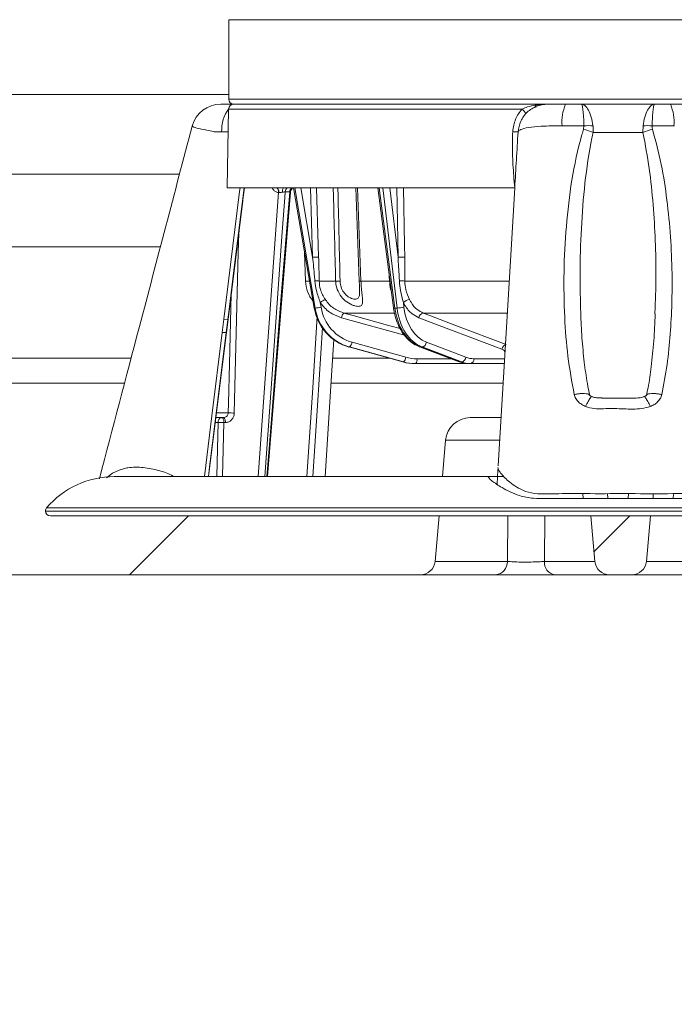
# Model space of a CAD drawing. Units: millimetres. Extents: x 2231 to 4249, y 379 to 3692.
# Drawn here: x 3003 to 3136, y 1848 to 2048 of the extents above; entities that cross this region are included whole.
import ezdxf

# ---------------------------------------------------------------- set-up
doc = ezdxf.new("R2010")
doc.units = ezdxf.units.MM
doc.header["$LTSCALE"] = 20
doc.layers.add('MAßLINIE_MAßZEICHNUNGEN', color=7, linetype='Continuous')
doc.styles.add('SLDTEXTSTYLE0', font='TXT', dxfattribs={"width": 0.7})
doc.dimstyles.new('SLDDIMSTYLE0', dxfattribs={"dimtxt": 105.833333, "dimasz": 70, "dimexe": 0, "dimexo": 0.0625, "dimgap": 26.458333, "dimtad": 0, "dimdec": 0, "dimrnd": 1e-09, "dimzin": 12, "dimdsep": 46, "dimtxsty": 'SLDTEXTSTYLE0', "dimsah": 1, "dimcen": 0.09, "dimadec": 0, "dimazin": 3, "dimtfac": 1, "dimtdec": 0, "dimtofl": 0, "dimtmove": 0, "dimatfit": 3, "dimfxl": 0, "dimfrac": 2, "dimtolj": 1, "dimtzin": 12, "dimarcsym": 0})

# ---------------------------------------------------------------- blocks, each defined once
blk = doc.blocks.new('SW_HATCH_0')
at = {"color": 0, "linetype": 'Continuous', "lineweight": 18}
for p, q in [((-452, -1170.42), (-464, -1182.42)), ((-362.2, -1170.42), (-369.48, -1177.7))]:
    blk.add_line(p, q, dxfattribs=at)
blk = doc.blocks.new('_D')
at = {"layer": 'MAßLINIE_MAßZEICHNUNGEN', "color": 7}
for p, q in [((2759.16, 2151.82), (2759.16, 1715.48)), ((3565.16, 2151.82), (3565.16, 1715.48)), ((2759.16, 1735.48), (2958.78, 1735.48)), ((3565.16, 1735.48), (3359.64, 1735.48))]:
    blk.add_line(p, q, dxfattribs=at)
for points in [[(2759.16, 1735.48), (2829.16, 1705.48), (2829.16, 1765.48)], [(3565.16, 1735.48), (3495.16, 1765.48), (3495.16, 1705.48)]]:
    blk.add_solid(points, dxfattribs=at)
at = {"layer": 'MAßLINIE_MAßZEICHNUNGEN', "color": 7, "char_height": 105.833, "attachment_point": 1, "style": 'SLDTEXTSTYLE0'}
for s, insert in [('%%c', (2958.78, 1786.56)), ('806', (3110.34, 1786.56))]:
    blk.add_mtext(s, dxfattribs=dict(at, insert=insert))

msp = doc.modelspace()

# ---------------------------------------------------------------- linework, layer by layer
at = {"color": 7, "linetype": 'Continuous', "lineweight": 18}
for p, q in [((3045.43, 2048.48), (3045.43, 2032.28)), ((3196.36, 2048.48), (3045.43, 2048.48)), ((3045.43, 2033.28), (2854.16, 2033.28)), ((3045.43, 2032.28), (3196.36, 2032.28)), ((3045.41, 2030.3), (3045.13, 2014.28)), ((3105.1, 2030.3), (3045.41, 2030.3)), ((3046.41, 2031.28), (3110.28, 2031.28)), ((3113.97, 2031.28), (3117.2, 2031.28)), ((3117.2, 2031.28), (3132.06, 2031.28)), ((3132.06, 2031.28), (3135.29, 2031.28)), ((3117.7, 2026.87), (3113.26, 2026.87)), ((3117.62, 2026.18), (3117.7, 2026.87)), ((3129.71, 2025.49), (3129.72, 2026.87)), ((3136, 2026.87), (3131.56, 2026.87)), ((3045.33, 2025.64), (3043.98, 2025.64)), ((3129.71, 2025.49), (3119.55, 2025.49)), ((3035.34, 2017.05), (2860.07, 2017.05)), ((3103.62, 2014.28), (3045.13, 2014.28)), ((3048.25, 2011.64), (3048.59, 2014.28)), ((3058.58, 2014.28), (3062.81, 1989.79)), ((3058.62, 2014.28), (3062.84, 1989.79)), ((3063, 1989.79), (3058.88, 2014.28)), ((3060.12, 2014.28), (3062.5, 2000.15)), ((3062.5, 2000.15), (3062.06, 2014.28)), ((3067.37, 2014.28), (3064.74, 2014.28)), ((3071.29, 2014.28), (3071.97, 1995.28)), ((3071.65, 2014.28), (3072.33, 1995.29)), ((3075.75, 2014.28), (3078.94, 1989.83)), ((3076.03, 2014.28), (3079.24, 1989.79)), ((3079.67, 1989.79), (3076.77, 2014.28)), ((3078.19, 2014.28), (3079.87, 2000.15)), ((3079.87, 2000.15), (3079.61, 2014.28)), ((3051.39, 1955.48), (3055.52, 2013.3)), ((3055.62, 2013.3), (3055.52, 2013.3)), ((3057.83, 2013.46), (3056.9, 2013.46)), ((3045.29, 1987.49), (3048.29, 2011.64)), ((3031.45, 2002.22), (2859.62, 2002.22)), ((3060.85, 2001.12), (3061.06, 1995.29)), ((3078.15, 1995.29), (3078.1, 1996.28)), ((3061.06, 1995.29), (3061.86, 1995.29)), ((3063.83, 1995.29), (3067.18, 1995.29)), ((3072.33, 1995.29), (3078.15, 1995.29)), ((3078.23, 1995.29), (3078.15, 1995.29)), ((3081.26, 1995.29), (3102.42, 1995.29)), ((3064.05, 1990.93), (3064.21, 1989.95)), ((3080.96, 1990.93), (3081.08, 1989.95)), ((3063, 1989.79), (3062.84, 1989.79)), ((3079, 1988.77), (3068.86, 1988.77)), ((3079.67, 1989.79), (3079.24, 1989.79)), ((3102.03, 1988.77), (3084.99, 1988.77)), ((3132.13, 1988.6), (3132.14, 1988.83)), ((3044.1, 1984.81), (3044.44, 1987.54)), ((3044.44, 1987.54), (3045.26, 1987.49)), ((3044.96, 1984.83), (3045.29, 1987.49)), ((3045.28, 1987.49), (3045.26, 1987.49)), ((3081.17, 1984.26), (3068.36, 1987.81)), ((3101.02, 1981.39), (3084.1, 1987.81)), ((3041.33, 1955.48), (3044.96, 1984.83)), ((3044.93, 1984.84), (3044.1, 1984.81)), ((3044.95, 1984.84), (3044.93, 1984.84)), ((3070.51, 1982.82), (3081.47, 1979.78)), ((3085.65, 1982.82), (3093.66, 1979.78)), ((3069.84, 1981.87), (3069.85, 1981.87)), ((3069.85, 1981.87), (3080.83, 1978.83)), ((3069.87, 1981.87), (3069.85, 1981.87)), ((3070, 1981.87), (3069.87, 1981.87)), ((3069.87, 1981.87), (3080.84, 1978.82)), ((3080.96, 1978.82), (3070, 1981.87)), ((3084.25, 1981.9), (3092.29, 1978.85)), ((3084.76, 1981.87), (3084.42, 1981.87)), ((3084.42, 1981.87), (3092.46, 1978.82)), ((3092.77, 1978.82), (3084.76, 1981.87)), ((3025.48, 1979.57), (2878.63, 1979.57)), ((3078.14, 1979.57), (3066.5, 1979.57)), ((3080.84, 1978.82), (3080.83, 1978.83)), ((3080.96, 1978.82), (3080.84, 1978.82)), ((3083.46, 1978.48), (3083.35, 1978.48)), ((3094.3, 1978.48), (3083.46, 1978.48)), ((3083.72, 1979.47), (3090.65, 1979.47)), ((3092.77, 1978.82), (3092.46, 1978.82)), ((3094.6, 1978.48), (3094.3, 1978.48)), ((3101.48, 1978.48), (3094.6, 1978.48)), ((3095.31, 1979.47), (3101.54, 1979.47)), ((2907.49, 1974.48), (3024.23, 1974.48)), ((3066.22, 1974.48), (3101.24, 1974.48)), ((3128, 1971.48), (3121.33, 1971.48)), ((3043, 1968.45), (3045.32, 1968.45)), ((3043.26, 1966.52), (3042.75, 1966.52)), ((3044.27, 1967.48), (3042.91, 1967.48)), ((3044.44, 1966.49), (3044.16, 1955.48)), ((3044.77, 1966.49), (3044.44, 1966.49)), ((3100.82, 1967.48), (3094.54, 1967.48)), ((3089.56, 1962.92), (3088.91, 1955.48)), ((3100.42, 1962.92), (3089.56, 1962.92)), ((3098.18, 1955.48), (3022.13, 1955.48)), ((3101.41, 1955.48), (3098.22, 1955.48)), ((3117.47, 1952.01), (3117.51, 1951.03)), ((3122.53, 1951.03), (3122.52, 1952.01)), ((3126.74, 1952.01), (3126.73, 1951.03)), ((3131.75, 1951.03), (3131.79, 1952.01)), ((3230.13, 1948.48), (3008.14, 1948.48)), ((3008.38, 1949.13), (3229.91, 1949.13)), ((3229.22, 1947.48), (3009.14, 1947.48)), ((3088.21, 1947.48), (3087.4, 1938.22)), ((3102.13, 1938.22), (3102.18, 1947.48)), ((3109.75, 1947.48), (3109.65, 1938.22)), ((3119.92, 1938.22), (3119.11, 1947.48)), ((3130.4, 1938.22), (3131.21, 1947.48)), ((3087.4, 1938.22), (3102.13, 1938.22)), ((3109.65, 1938.22), (3119.92, 1938.22)), ((3130.4, 1938.22), (3193.92, 1938.22)), ((3084.41, 1935.48), (2906.62, 1935.48)), ((3099.73, 1935.48), (3084.41, 1935.48)), ((3122.91, 1935.48), (3111.76, 1935.48)), ((3127.41, 1935.48), (3122.91, 1935.48)), ((3196.91, 1935.48), (3127.41, 1935.48))]:
    msp.add_line(p, q, dxfattribs=at)
at = {"color": 7, "linetype": 'Continuous', "lineweight": 18, "flags": 128}
for points in [[(3104.29, 2025.64), (3104.29, 2025.64)], [(3044.44, 1987.54), (3047.63, 2013.51), (3047.72, 2014.28)], [(3055.16, 2014.28), (3055.21, 2014.27), (3055.3, 2014.21), (3055.38, 2014.12), (3055.44, 2014), (3055.49, 2013.85), (3055.52, 2013.68), (3055.53, 2013.5), (3055.52, 2013.3)], [(3055.22, 2014.28), (3055.29, 2014.26), (3055.37, 2014.21), (3055.44, 2014.12), (3055.5, 2014), (3055.55, 2013.85), (3055.59, 2013.68), (3055.61, 2013.49), (3055.62, 2013.3)], [(3056.63, 2014.28), (3056.57, 2014.27), (3056.52, 2014.21), (3056.47, 2014.13), (3056.42, 2014.01), (3056.38, 2013.87), (3056.35, 2013.71), (3056.34, 2013.54), (3056.33, 2013.35)], [(3063.27, 2014.28), (3063.64, 2002.58), (3063.71, 2000.18)], [(3081, 2014.28), (3081.21, 2002.58), (3081.26, 2000.18)], [(3100.24, 1957.65), (3101.38, 1976.8), (3102.93, 2002.77), (3103.62, 2014.28)], [(3056.9, 2013.46), (3056.82, 2012.29), (3056.25, 2004.32), (3053.97, 1972.44), (3052.76, 1955.48)], [(3053.19, 1955.48), (3053.71, 1962.01), (3056.26, 1993.89), (3057.83, 2013.46)], [(3053.32, 1955.48), (3054.27, 1967.24), (3057.97, 2013.39)], [(3045.26, 1987.49), (3045.51, 1989.47), (3046.49, 1997.41), (3048.25, 2011.64)], [(3048.29, 2011.64), (3048.28, 2011.64), (3048.25, 2011.64)], [(3047.46, 2005), (3047.37, 2001.11), (3046.55, 1968.42)], [(3045.32, 1968.45), (3045.37, 1970.45), (3045.57, 1978.44), (3045.93, 1992.61)], [(3061.35, 1955.48), (3062.51, 1973.55), (3063.45, 1988.14)], [(3062.84, 1989.79), (3062.81, 1989.79), (3062.81, 1989.79)], [(3068.86, 1988.77), (3070.73, 1988.25), (3078.19, 1986.18), (3080.29, 1985.6)], [(3084.99, 1988.77), (3086.35, 1988.25), (3091.8, 1986.18), (3101.9, 1982.35)], [(3044.93, 1984.84), (3045.18, 1986.82), (3045.26, 1987.49)], [(3040.5, 1955.48), (3042.01, 1967.82), (3044.1, 1984.81)], [(3041.3, 1955.48), (3041.54, 1957.43), (3044.93, 1984.84)], [(3064.49, 1985.86), (3063.47, 1969.96), (3062.53, 1955.48)], [(3066.78, 1983.4), (3066.25, 1974.95), (3065.02, 1955.48)], [(3084.42, 1981.87), (3084.28, 1981.88), (3084.25, 1981.9)], [(3092.46, 1978.82), (3092.33, 1978.84), (3092.29, 1978.85)], [(3042.98, 1955.48), (3043.06, 1958.44), (3043.26, 1966.52)], [(3044.44, 1966.49), (3044.43, 1966.69), (3044.4, 1966.87), (3044.35, 1967.04), (3044.29, 1967.19), (3044.21, 1967.32), (3044.13, 1967.41), (3044.04, 1967.46), (3043.94, 1967.48)], [(3044.77, 1966.49), (3044.76, 1966.69), (3044.73, 1966.87), (3044.69, 1967.04), (3044.63, 1967.19), (3044.55, 1967.32), (3044.46, 1967.41), (3044.37, 1967.46), (3044.27, 1967.48)], [(3020.54, 1955.26), (3021.77, 1956.19), (3023.13, 1956.8), (3024.69, 1957.24), (3024.69, 1957.24), (3024.69, 1957.24)], [(3100.01, 1953.88), (3100.11, 1955.52), (3100.18, 1956.7), (3100.22, 1957.3), (3100.21, 1957.24), (3100.21, 1957.24), (3100.21, 1957.24)], [(3135.99, 1952.13), (3135.85, 1951.28), (3135.83, 1951.16)]]:
    msp.add_lwpolyline(points, dxfattribs=at)
at = {"color": 7, "linetype": 'Continuous', "lineweight": 18}
for centre, radius, start, end in [((3046.43, 2032.28), 1, 180, 270), ((3043.78, 2025.29), 5.99, 89.6237, 165.4586), ((3051.82, 2025.88), 7.84, 144.676, 181.7463), ((3046.41, 2030.28), 1, 90, 179), ((3103.96, 2028.67), 1.99, 19.0299, 54.9758), ((3121.9, 2027.75), 8.68, 155.9968, 185.8261), ((3127.36, 2027.75), 8.68, 354.1739, 24.0031), ((3114.72, 2014.99), 11.56, 65.2832, 75.4631), ((3118.62, 2017.16), 9.76, 84.6027, 95.3973), ((3134.54, 2014.99), 11.56, 104.537, 114.7169), ((3130.64, 2017.16), 9.76, 84.6027, 95.3973), ((3057.9, 2013.42), 0.999, 119.7316, 177.3083), ((3058.83, 2013.42), 1, 120.2315, 177.5119), ((3063.77, 1969.14), 31.04, 90.117, 92.3583), ((3081.08, 1972.84), 27.34, 89.6294, 92.5369), ((3068.05, 1995.53), 7, 182, 218.4173), ((3063.16, 1989.27), 6.05, 83.6975, 91.9648), ((3067.63, 2020.28), 25, 268.9642, 271.0358), ((3072.14, 1998.86), 3.58, 267.3401, 273.0069), ((3080.31, 1982.17), 13.15, 85.878, 90.7026), ((3066.07, 1988.46), 3.19, 107.9192, 129.3409), ((3082.4, 1989.43), 2.08, 94.7079, 133.6845), ((3062.32, 1999.32), 9.55, 274.0994, 281.4289), ((3069.81, 1987.66), 1.46, 130.3321, 173.9398), ((3079.15, 1990.21), 0.434, 241.4488, 281.6449), ((3079.63, 1996.24), 6.45, 270.4164, 282.9932), ((3085.19, 1987.69), 1.09, 100.7653, 173.8609), ((3069.08, 1982.97), 1.43, 309.8134, 354.2019), ((3084.57, 1982.94), 1.09, 280.1864, 353.9777), ((3102.11, 1981.28), 1.1, 101.1407, 173.8011), ((3080.04, 1979.93), 1.44, 309.8152, 354.1942), ((3082.57, 1979.24), 1.17, 319.4464, 11.2877), ((3092.58, 1979.89), 1.09, 280.1872, 353.9698), ((3094.43, 1979.35), 0.89, 281.3165, 7.6803), ((3045.19, 1933.61), 34.83, 87.7661, 89.7844), ((3044.13, 1966.63), 0.876, 102.3207, 187.2005), ((3043.07, 1931.4), 35.11, 87.7643, 89.6932), ((3094.54, 1962.48), 5, 90, 175), ((3022.13, 1937.42), 18.06, 90, 139.5826), ((3009.14, 1948.48), 1, 139.5826, 180), ((3009.14, 1948.48), 1, 180, 270), ((3084.41, 1938.48), 3, 270, 355), ((3099.43, 1938.16), 2.69, 276.2478, 1.2924), ((3112.23, 1938.03), 2.59, 175.7422, 259.5693), ((3122.91, 1938.48), 3, 185, 270), ((3127.41, 1938.48), 3, 270, 355)]:
    msp.add_arc(centre, radius, start, end, dxfattribs=at)
for centre, major_axis, ratio, start_param, end_param in [((3072.35, 1991.52), (-0.3, 10), 0.965866, 1.716052, 2.850516), ((3072.52, 1991.52), (0.3, 10), 0.965866, 1.774606, 2.90907), ((3072.78, 1991.52), (0.3, 9), 0.965852, 1.77785, 2.912314), ((3086.19, 1991.52), (-0.11, 10), 0.707063, 1.737476, 2.87194), ((3086.65, 1991.52), (0.11, 10), 0.707063, 1.753182, 2.887646), ((3087.35, 1991.52), (0.11, 9), 0.707053, 1.754055, 2.888519), ((3083.32, 1988.48), (-0.3, 10), 0.965866, 2.850516, 3.112316), ((3083.48, 1988.48), (0.3, 10), 0.965866, 2.90907, 3.17087), ((3083.74, 1988.47), (0.3, 9), 0.965852, 2.912314, 3.174113), ((3094.24, 1988.48), (-0.11, 10), 0.707063, 2.87194, 3.13374), ((3094.66, 1988.48), (0.11, 10), 0.707063, 2.887646, 3.149446), ((3095.36, 1988.47), (0.11, 9), 0.707053, 2.888519, 3.150318)]:
    msp.add_ellipse(centre, major_axis=major_axis, ratio=ratio, start_param=start_param, end_param=end_param, dxfattribs=at)
for points, knots in [([(3043.82, 2031.28), (3043.84, 2031.28), (3043.9, 2031.28), (3044.5, 2031.28), (3045.6, 2031.28), (3046.48, 2031.28), (3046.97, 2031.28)], [0, 0, 0, 0, 0.19099, 0.446299, 0.689995, 1, 1, 1, 1]), ([(3103.2, 2025.7), (3103.33, 2026.57), (3103.58, 2028.27), (3104.6, 2029.64), (3105.1, 2030.3)], [0, 0, 0, 0, 0.511635, 1, 1, 1, 1]), ([(3110.28, 2031.28), (3109.53, 2031.2), (3108.01, 2031.03), (3106.08, 2029.74), (3104.68, 2027.89), (3104.42, 2026.39), (3104.29, 2025.64)], [0, 0, 0, 0, 0.249998, 0.499998, 0.749999, 1, 1, 1, 1]), ([(3105.1, 2030.3), (3105.47, 2030.45), (3106.36, 2030.81), (3108.11, 2031.18), (3109.48, 2031.28), (3110.28, 2031.28), (3110.28, 2031.28)], [0, 0, 0, 0, 0.226876, 0.547772, 0.996689, 1, 1, 1, 1]), ([(3107.63, 2031.35), (3107.65, 2031.32), (3107.71, 2031.2), (3107.81, 2030.92), (3107.89, 2030.66), (3107.91, 2030.59)], [0, 0, 0, 0, 0.187838, 0.771568, 1, 1, 1, 1]), ([(3107.92, 2030.58), (3107.9, 2030.67), (3107.86, 2030.89), (3107.96, 2031.15), (3108.02, 2031.22), (3108.03, 2031.23)], [0, 0, 0, 0, 0.34471, 0.904216, 1, 1, 1, 1]), ([(3110.28, 2031.28), (3110.28, 2031.28), (3110.27, 2031.28), (3110.51, 2031.28), (3111.26, 2031.28), (3112.44, 2031.28), (3113.43, 2031.28), (3113.97, 2031.28)], [0, 0, 0, 0, 0.076229, 0.288955, 0.511821, 0.734307, 1, 1, 1, 1]), ([(3117.2, 2031.28), (3117.2, 2031.28), (3117.43, 2031.28), (3117.91, 2031.08), (3118.61, 2030.17), (3119.22, 2028.73), (3119.43, 2027.49), (3119.54, 2026.87)], [0, 0, 0, 0, 0.002327, 0.242147, 0.498044, 0.747207, 1, 1, 1, 1]), ([(3117.2, 2031.28), (3117.2, 2031.28), (3117.24, 2031.28), (3117.34, 2031.08), (3117.49, 2030.17), (3117.63, 2028.73), (3117.68, 2027.49), (3117.7, 2026.87)], [0, 0, 0, 0, 0.002324, 0.241954, 0.498012, 0.747343, 1, 1, 1, 1]), ([(3132.06, 2031.28), (3132.06, 2031.28), (3131.84, 2031.28), (3131.35, 2031.08), (3130.65, 2030.17), (3130.04, 2028.73), (3129.83, 2027.49), (3129.72, 2026.87)], [0, 0, 0, 0, 0.002327, 0.242147, 0.498044, 0.747207, 1, 1, 1, 1]), ([(3132.06, 2031.28), (3132.06, 2031.28), (3132.02, 2031.28), (3131.92, 2031.08), (3131.77, 2030.17), (3131.63, 2028.73), (3131.58, 2027.49), (3131.56, 2026.87)], [0, 0, 0, 0, 0.002324, 0.241954, 0.498012, 0.747344, 1, 1, 1, 1]), ([(3135.29, 2031.28), (3135.41, 2031.28), (3135.98, 2031.28), (3136.95, 2031.28), (3138, 2031.28), (3138.72, 2031.28), (3139.01, 2031.28), (3138.98, 2031.28), (3138.97, 2031.28)], [0, 0, 0, 0, 0.053871, 0.266187, 0.4672, 0.661402, 0.855884, 1, 1, 1, 1]), ([(3037.97, 2026.81), (3034.41, 2013.23), (3028.13, 1989.33), (3021.84, 1965.39), (3019.12, 1955.06)], [0, 0, 0, 0, 0.568508, 1, 1, 1, 1]), ([(3042.66, 2025.64), (3042.66, 2025.64), (3042.55, 2025.64), (3041.49, 2025.97), (3039.7, 2026.2), (3038.18, 2026.64), (3038.07, 2026.75), (3038.02, 2026.8)], [0, 0, 0, 0, 0.000006, 0.038786, 0.375485, 0.713269, 1, 1, 1, 1]), ([(3113.14, 2026.87), (3113.14, 2026.87), (3111.97, 2026.87), (3109.68, 2026.86), (3106.87, 2026.63), (3105.03, 2026.28), (3104.41, 2025.9), (3104.31, 2025.73), (3104.29, 2025.64), (3104.29, 2025.64), (3104.29, 2025.64)], [0, 0, 0, 0, 0.000004, 0.252645, 0.485293, 0.728751, 0.930334, 0.971996, 0.999996, 1, 1, 1, 1]), ([(3113.26, 2026.87), (3113.22, 2026.87), (3113.18, 2026.87), (3113.14, 2026.87), (3113.14, 2026.87)], [0, 0, 0, 0, 0.999533, 1, 1, 1, 1]), ([(3115.72, 1972.17), (3115.25, 1974.76), (3114.3, 1979.97), (3113.69, 1988.32), (3113.54, 1997.14), (3114.03, 2006.46), (3115.1, 2015.82), (3116.48, 2022.41), (3117.51, 2025.82), (3117.62, 2026.18)], [0, 0, 0, 0, 0.145583, 0.292125, 0.462081, 0.632041, 0.805705, 0.979144, 1, 1, 1, 1]), ([(3119.54, 2026.87), (3119.54, 2026.83), (3119.59, 2026.38), (3119.57, 2025.91), (3119.55, 2025.49)], [0, 0, 0, 0, 0.093087, 1, 1, 1, 1]), ([(3131.56, 2026.87), (3131.56, 2026.85), (3131.54, 2026.62), (3131.6, 2026.39), (3131.64, 2026.18)], [0, 0, 0, 0, 0.0912217, 1, 1, 1, 1]), ([(3131.64, 2026.18), (3132.29, 2023.81), (3133.57, 2019.06), (3134.64, 2011.72), (3135.37, 2004.32), (3135.75, 1995.21), (3135.5, 1986.52), (3134.7, 1978.29), (3133.93, 1974.21), (3133.54, 1972.17)], [0, 0, 0, 0, 0.134399, 0.268936, 0.40616, 0.543395, 0.77048, 0.885262, 1, 1, 1, 1]), ([(3136.12, 2026.87), (3136.12, 2026.87), (3136.08, 2026.87), (3136.04, 2026.87), (3136, 2026.87)], [0, 0, 0, 0, 0.000467, 1, 1, 1, 1]), ([(3043.98, 2025.64), (3043.54, 2025.64), (3043.1, 2025.64), (3042.66, 2025.64), (3042.66, 2025.64)], [0, 0, 0, 0, 0.9999604, 1, 1, 1, 1]), ([(3103.62, 2014.28), (3103.55, 2015.09), (3103.42, 2016.64), (3103.25, 2018.94), (3103.15, 2021.19), (3103.11, 2023.45), (3103.17, 2024.95), (3103.2, 2025.7)], [0, 0, 0, 0, 0.212428, 0.407947, 0.605554, 0.802934, 1, 1, 1, 1]), ([(3103.2, 2025.7), (3103.35, 2025.69), (3103.65, 2025.68), (3104.01, 2025.66), (3104.25, 2025.64), (3104.28, 2025.64), (3104.29, 2025.64)], [0, 0, 0, 0, 0.2433178, 0.5000004, 0.7566828, 1, 1, 1, 1]), ([(3104.29, 2025.64), (3104.18, 2023.74), (3103.95, 2019.94), (3103.73, 2016.17), (3103.62, 2014.28)], [0, 0, 0, 0, 0.4981454, 1, 1, 1, 1]), ([(3119.55, 2025.49), (3119.47, 2025.13), (3118.75, 2021.74), (3117.8, 2015.24), (3117.11, 2005.96), (3116.82, 1997.14), (3116.98, 1991.41), (3117.06, 1988.81)], [0, 0, 0, 0, 0.03038, 0.281685, 0.533185, 0.78832, 1, 1, 1, 1]), ([(3132.14, 1988.83), (3132.23, 1991.27), (3132.52, 1998.6), (3132.02, 2008.41), (3131.1, 2018.21), (3130.17, 2023.06), (3129.71, 2025.49)], [0, 0, 0, 0, 0.199045, 0.597759, 0.798947, 1, 1, 1, 1]), ([(3048.29, 2011.64), (3048.31, 2011.87), (3048.42, 2012.75), (3048.54, 2013.64), (3048.63, 2014.29)], [0, 0, 0, 0, 0.261651, 1, 1, 1, 1]), ([(3055.52, 2013.3), (3055.46, 2013.31), (3055.22, 2013.35), (3054.8, 2013.55), (3054.41, 2013.9), (3054.28, 2014.19), (3054.24, 2014.28)], [0, 0, 0, 0, 0.102459, 0.467545, 0.832411, 1, 1, 1, 1]), ([(3057.98, 2013.39), (3057.98, 2013.44), (3057.98, 2013.61), (3058.12, 2013.87), (3058.33, 2014.09), (3058.51, 2014.2), (3058.59, 2014.22), (3058.59, 2014.22)], [0, 0, 0, 0, 0.129526, 0.467553, 0.745156, 0.986292, 1, 1, 1, 1]), ([(3067.18, 1995.29), (3067.03, 2001.15), (3066.86, 2007.48), (3066.7, 2013.82), (3066.69, 2014.28)], [0, 0, 0, 0, 0.926341, 1, 1, 1, 1]), ([(3067.63, 2014.28), (3067.65, 2013.82), (3067.79, 2007.48), (3067.94, 2001.15), (3068.09, 1995.29)], [0, 0, 0, 0, 0.073659, 1, 1, 1, 1]), ([(3056.33, 2013.35), (3056.24, 2013.35), (3056.05, 2013.34), (3055.8, 2013.32), (3055.66, 2013.3), (3055.62, 2013.3)], [0, 0, 0, 0, 0.355411, 0.823313, 1, 1, 1, 1]), ([(3056.9, 2013.46), (3056.84, 2013.45), (3056.71, 2013.44), (3056.5, 2013.37), (3056.36, 2013.36), (3056.33, 2013.35)], [0, 0, 0, 0, 0.427112, 0.859504, 1, 1, 1, 1]), ([(3057.95, 2013.39), (3057.96, 2013.39), (3057.97, 2013.42), (3057.91, 2013.46), (3057.85, 2013.46), (3057.83, 2013.46)], [0, 0, 0, 0, 0.218165, 0.846013, 1, 1, 1, 1]), ([(3062.96, 1995.32), (3062.93, 1995.61), (3062.78, 1997.22), (3062.63, 1998.84), (3062.5, 2000.15)], [0, 0, 0, 0, 0.183019, 1, 1, 1, 1]), ([(3063.71, 2000.18), (3063.75, 1998.85), (3063.8, 1997.21), (3063.82, 1995.58), (3063.83, 1995.29)], [0, 0, 0, 0, 0.816868, 1, 1, 1, 1]), ([(3080.15, 1995.32), (3080.14, 1995.61), (3080.06, 1997.22), (3079.95, 1998.84), (3079.87, 2000.15)], [0, 0, 0, 0, 0.183019, 1, 1, 1, 1]), ([(3081.26, 2000.18), (3081.27, 1998.85), (3081.29, 1997.21), (3081.26, 1995.58), (3081.26, 1995.29)], [0, 0, 0, 0, 0.816868, 1, 1, 1, 1]), ([(3064.05, 1990.93), (3063.76, 1991.72), (3063.23, 1993.15), (3063.04, 1994.65), (3062.96, 1995.32)], [0, 0, 0, 0, 0.557175, 1, 1, 1, 1]), ([(3063.83, 1995.29), (3063.88, 1994.7), (3064, 1993.34), (3064.7, 1992.16), (3065.09, 1991.5)], [0, 0, 0, 0, 0.435334, 1, 1, 1, 1]), ([(3072.33, 1995.29), (3072.35, 1994.78), (3072.41, 1993.79), (3072.56, 1992.47), (3072.69, 1991.34), (3072.65, 1990.53), (3072.32, 1990.22), (3071.82, 1990.1), (3071.34, 1990.15), (3070.47, 1990.42), (3069.48, 1990.93), (3068.27, 1992.07), (3067.47, 1993.47), (3067.21, 1994.61), (3067.19, 1995.19), (3067.18, 1995.29)], [0, 0, 0, 0, 0.088134, 0.173112, 0.252522, 0.354719, 0.448363, 0.475844, 0.569226, 0.596295, 0.705088, 0.797785, 0.899612, 0.983105, 1, 1, 1, 1]), ([(3068.09, 1995.29), (3068.09, 1995.22), (3068.1, 1994.81), (3068.26, 1993.99), (3068.76, 1992.99), (3069.56, 1992.16), (3070.5, 1991.66), (3071.35, 1991.54), (3071.88, 1991.82), (3072.05, 1992.47), (3072.06, 1993.08), (3072.05, 1993.46), (3072.05, 1993.55)], [0, 0, 0, 0, 0.019563, 0.115792, 0.231756, 0.337752, 0.466957, 0.615641, 0.763109, 0.882012, 0.972323, 1, 1, 1, 1]), ([(3072.05, 1993.55), (3072.04, 1993.77), (3072.02, 1994.31), (3071.99, 1994.92), (3071.98, 1995.29)], [0, 0, 0, 0, 0.405189, 1, 1, 1, 1]), ([(3078.53, 1993.03), (3078.47, 1993.2), (3078.24, 1993.89), (3078.19, 1994.69), (3078.15, 1995.29)], [0, 0, 0, 0, 0.246333, 1, 1, 1, 1]), ([(3080.96, 1990.93), (3080.74, 1991.72), (3080.33, 1993.15), (3080.21, 1994.65), (3080.15, 1995.32)], [0, 0, 0, 0, 0.557176, 1, 1, 1, 1]), ([(3081.26, 1995.29), (3081.29, 1994.7), (3081.35, 1993.34), (3081.91, 1992.16), (3082.22, 1991.5)], [0, 0, 0, 0, 0.435334, 1, 1, 1, 1]), ([(3068.36, 1987.81), (3067.72, 1988.05), (3066.26, 1988.58), (3064.86, 1989.81), (3064.19, 1990.73), (3064.05, 1990.93)], [0, 0, 0, 0, 0.37842, 0.86295, 1, 1, 1, 1]), ([(3065.09, 1991.5), (3065.22, 1991.32), (3065.8, 1990.52), (3067.03, 1989.44), (3068.3, 1988.97), (3068.86, 1988.77)], [0, 0, 0, 0, 0.13706, 0.621569, 1, 1, 1, 1]), ([(3084.1, 1987.81), (3083.64, 1988.05), (3082.57, 1988.58), (3081.55, 1989.81), (3081.07, 1990.73), (3080.96, 1990.93)], [0, 0, 0, 0, 0.37842, 0.86295, 1, 1, 1, 1]), ([(3082.22, 1991.5), (3082.32, 1991.32), (3082.74, 1990.52), (3083.64, 1989.44), (3084.58, 1988.97), (3084.99, 1988.77)], [0, 0, 0, 0, 0.13706, 0.621572, 1, 1, 1, 1]), ([(3078.94, 1989.83), (3078.99, 1989.52), (3079.13, 1988.62), (3079.53, 1987.2), (3080.21, 1985.65), (3081.09, 1984.28), (3082.14, 1983.14), (3083.21, 1982.34), (3083.95, 1982.03), (3084.25, 1981.9)], [0, 0, 0, 0, 0.085559, 0.245843, 0.406657, 0.567841, 0.729027, 0.889405, 1, 1, 1, 1]), ([(3118.88, 1971.99), (3118.71, 1972.8), (3118.24, 1975.03), (3117.73, 1978.96), (3117.25, 1983.76), (3117.11, 1987.12), (3117.04, 1988.81)], [0, 0, 0, 0, 0.147145, 0.40507, 0.701333, 1, 1, 1, 1]), ([(3132.21, 1988.6), (3132.13, 1986.76), (3131.96, 1983.16), (3131.45, 1978.14), (3130.95, 1974.44), (3130.52, 1972.51), (3130.4, 1971.98)], [0, 0, 0, 0, 0.329403, 0.644215, 0.903969, 1, 1, 1, 1]), ([(3101.65, 1980.88), (3101.59, 1980.96), (3101.4, 1981.2), (3101.17, 1981.32), (3101.02, 1981.39)], [0, 0, 0, 0, 0.356016, 1, 1, 1, 1]), ([(3115.72, 1972.17), (3115.94, 1972.22), (3116.43, 1972.31), (3117.17, 1972.39), (3117.87, 1972.4), (3118.44, 1972.32), (3118.8, 1972.18), (3118.85, 1972.05), (3118.87, 1971.99)], [0, 0, 0, 0, 0.146596, 0.309951, 0.486761, 0.671157, 0.855548, 1, 1, 1, 1]), ([(3118.05, 1969.76), (3117.79, 1969.88), (3117.26, 1970.12), (3116.57, 1970.65), (3115.99, 1971.33), (3115.81, 1971.89), (3115.72, 1972.17)], [0, 0, 0, 0, 0.24253, 0.489828, 0.743118, 1, 1, 1, 1]), ([(3133.54, 1972.17), (3133.32, 1972.22), (3132.83, 1972.31), (3132.09, 1972.39), (3131.39, 1972.4), (3130.82, 1972.32), (3130.46, 1972.18), (3130.41, 1972.05), (3130.39, 1971.99)], [0, 0, 0, 0, 0.146717, 0.310205, 0.48716, 0.671707, 0.85625, 1, 1, 1, 1]), ([(3133.54, 1972.17), (3133.45, 1971.89), (3133.27, 1971.33), (3132.69, 1970.65), (3132, 1970.11), (3131.47, 1969.88), (3131.2, 1969.76)], [0, 0, 0, 0, 0.2569144, 0.5102074, 0.7574901, 1, 1, 1, 1]), ([(3119.36, 1971.74), (3119.35, 1971.74), (3119.32, 1971.78), (3119.22, 1971.72), (3119.03, 1971.54), (3118.8, 1971.21), (3118.55, 1970.78), (3118.3, 1970.3), (3118.13, 1969.94), (3118.05, 1969.76)], [0, 0, 0, 0, 0.0251, 0.1906, 0.360431, 0.530261, 0.695774, 0.853235, 1, 1, 1, 1]), ([(3119.35, 1971.75), (3119.26, 1971.79), (3119.09, 1971.85), (3118.91, 1971.96), (3118.9, 1971.98), (3118.89, 1971.99)], [0, 0, 0, 0, 0.352308, 0.59293, 1, 1, 1, 1]), ([(3121.39, 1971.5), (3121.02, 1971.5), (3120.37, 1971.5), (3119.66, 1971.61), (3119.4, 1971.74), (3119.36, 1971.75)], [0, 0, 0, 0, 0.536469, 0.937013, 1, 1, 1, 1]), ([(3129.89, 1971.76), (3129.79, 1971.71), (3129.42, 1971.57), (3128.74, 1971.49), (3128.2, 1971.47), (3127.96, 1971.47)], [0, 0, 0, 0, 0.176743, 0.643871, 1, 1, 1, 1]), ([(3130.37, 1971.99), (3130.36, 1971.98), (3130.35, 1971.96), (3130.17, 1971.85), (3130, 1971.79), (3129.9, 1971.75)], [0, 0, 0, 0, 0.407015, 0.647571, 1, 1, 1, 1]), ([(3129.9, 1971.74), (3129.91, 1971.74), (3129.93, 1971.78), (3130.04, 1971.72), (3130.22, 1971.54), (3130.45, 1971.21), (3130.7, 1970.78), (3130.96, 1970.29), (3131.12, 1969.93), (3131.2, 1969.76)], [0, 0, 0, 0, 0.02562, 0.191028, 0.360757, 0.530498, 0.695896, 0.853285, 1, 1, 1, 1]), ([(3045.32, 1968.45), (3045.31, 1968.34), (3045.28, 1968.12), (3045.1, 1967.83), (3044.84, 1967.61), (3044.55, 1967.5), (3044.35, 1967.49), (3044.27, 1967.48)], [0, 0, 0, 0, 0.202803, 0.408325, 0.621235, 0.846669, 1, 1, 1, 1]), ([(3044.77, 1966.49), (3044.9, 1966.5), (3045.23, 1966.52), (3045.72, 1966.75), (3046.17, 1967.19), (3046.48, 1967.76), (3046.53, 1968.2), (3046.55, 1968.42)], [0, 0, 0, 0, 0.145209, 0.364196, 0.57758, 0.788754, 1, 1, 1, 1]), ([(3131.2, 1969.76), (3130.63, 1969.6), (3128.88, 1969.11), (3125.78, 1969.3), (3122.73, 1969.35), (3120.27, 1969.24), (3118.89, 1969.45), (3118.18, 1969.71), (3118.05, 1969.76)], [0, 0, 0, 0, 0.135583, 0.411755, 0.68886, 0.828616, 0.967307, 1, 1, 1, 1]), ([(3024.69, 1957.24), (3024.69, 1957.24), (3024.76, 1957.24), (3025.86, 1957.44), (3028.1, 1957.39), (3031.18, 1956.79), (3033.26, 1956.1), (3034.19, 1955.51), (3034.23, 1955.48)], [0, 0, 0, 0, 0.0000059, 0.0205605, 0.3412857, 0.6716256, 0.986173, 1, 1, 1, 1]), ([(3100.21, 1957.24), (3100.21, 1957.24), (3100.17, 1957.24), (3100.31, 1956.78), (3100.85, 1956.02), (3101.96, 1954.82), (3103.6, 1953.58), (3105.29, 1952.59), (3107.66, 1951.93), (3110.45, 1951.95), (3114.23, 1952.05), (3119.76, 1951.99), (3127.28, 1952.03), (3133.83, 1951.98), (3138.6, 1952.04), (3141.34, 1951.9), (3143.12, 1952.34), (3144.37, 1952.86), (3145.37, 1953.4), (3146.9, 1954.49), (3148.05, 1955.59), (3148.77, 1956.54), (3149.02, 1956.93), (3149.05, 1957.24), (3149.05, 1957.24), (3149.05, 1957.24)], [0, 0, 0, 0, 0.000001, 0.029532, 0.059993, 0.123739, 0.158758, 0.19494, 0.23616, 0.279992, 0.324076, 0.412745, 0.53736, 0.672672, 0.716788, 0.760952, 0.799042, 0.805399, 0.834011, 0.863441, 0.923657, 0.953643, 0.984363, 0.999999, 1, 1, 1, 1]), ([(3151.04, 1955.47), (3151.04, 1955.47), (3151, 1955.55), (3151.05, 1955.31), (3150.57, 1954.86), (3149.63, 1954.11), (3148.18, 1953.17), (3146.33, 1952.24), (3144.83, 1951.66), (3143.25, 1951.24), (3141.26, 1950.98), (3138.74, 1951.05), (3133.9, 1951.02), (3127.29, 1951.04), (3119.73, 1951.02), (3114.14, 1951.06), (3110.28, 1950.99), (3107.33, 1950.98), (3104.71, 1951.52), (3102.63, 1952.37), (3101.08, 1953.19), (3099.87, 1953.96), (3099, 1954.6), (3098.4, 1955.1), (3098.25, 1955.46), (3098.23, 1955.43), (3098.21, 1955.42)], [0, 0, 0, 0, 0.002868, 0.044914, 0.073315, 0.102583, 0.160175, 0.188435, 0.217352, 0.240033, 0.263455, 0.303864, 0.344424, 0.46608, 0.578127, 0.658355, 0.69871, 0.738907, 0.781527, 0.815827, 0.851411, 0.881538, 0.912343, 0.941809, 0.972314, 1, 1, 1, 1]), ([(3102.13, 1938.22), (3102.5, 1938.19), (3103.26, 1938.13), (3104.84, 1938.08), (3106.53, 1938.08), (3108.11, 1938.12), (3109.11, 1938.18), (3109.56, 1938.21), (3109.65, 1938.22)], [0, 0, 0, 0, 0.197444, 0.394165, 0.589504, 0.784477, 0.955118, 1, 1, 1, 1]), ([(3111.76, 1935.48), (3110.99, 1935.48), (3109.53, 1935.48), (3106.77, 1935.48), (3104.08, 1935.48), (3101.54, 1935.48), (3100.33, 1935.48), (3099.73, 1935.48)], [0, 0, 0, 0, 0.214514, 0.409887, 0.605898, 0.802972, 1, 1, 1, 1])]:
    msp.add_open_spline(points, degree=3, knots=knots, dxfattribs=at)

# ---------------------------------------------------------------- block references
msp.add_blockref('SW_HATCH_0', (3489.23, 3117.91), dxfattribs=at)

# ---------------------------------------------------------------- dimensions: what is measured, and where the dimension line sits
at = {"layer": 'MAßLINIE_MAßZEICHNUNGEN', "color": 7}
dim = msp.add_linear_dim(base=(2759.16, 1735.48), p1=(3565.16, 2171.82), p2=(2759.16, 2171.82), text='%%c<>', dimstyle='SLDDIMSTYLE0', dxfattribs=at)
dim.commit()
dim.dimension.update_dxf_attribs({"geometry": '_D', "text_midpoint": (3159.21, 1735.48), "dimtype": 160})

doc.saveas('drawing.dxf')
